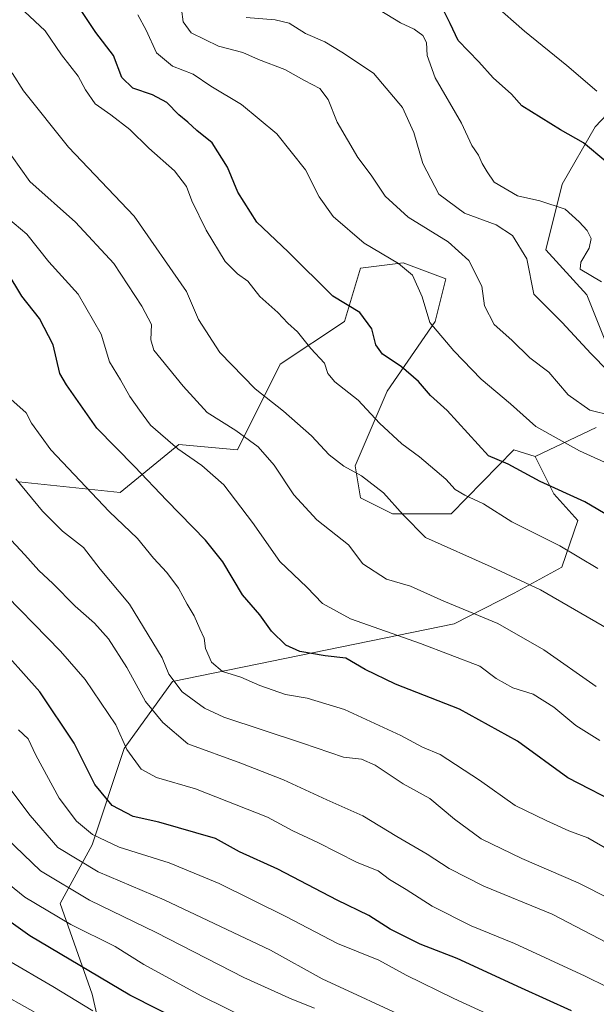
# Model space of a CAD drawing. Units: metres. Extents: x 634422 to 637872, y 4745939 to 4748320.
# Drawn here: x 635150 to 635288, y 4747239 to 4747475 of the extents above; entities that cross this region are included whole.
import ezdxf

# ---------------------------------------------------------------- set-up
doc = ezdxf.new("R2010")
doc.units = ezdxf.units.M
doc.header["$MEASUREMENT"] = 0
for name, color, linetype, lineweight in [('Arbolado forestal CxS', 92, 'Continuous', 0), ('Curva de nivel maestra', 30, 'Continuous', 30), ('Curva de nivel normal', 30, 'Continuous', 0)]:
    doc.layers.add(name, color=color, linetype=linetype, lineweight=lineweight)

msp = doc.modelspace()

# ---------------------------------------------------------------- linework, layer by layer
at = {"layer": 'Arbolado forestal CxS', "color": 92, "linetype": 'Continuous', "lineweight": 0, "extrusion": (0.3246432192906347, 0.1533680050877713, 0.9333193639821313), "elevation": 934959.3192806941, "flags": 128}
msp.add_lwpolyline([(4021116.027891261, -2428509.056143867), (4021116.027891261, -2428491.629192122)], dxfattribs=at)
msp.add_lwpolyline([(4021116.027891261, -2428509.056143867), (4021116.027891261, -2428491.629192122)], dxfattribs=at)
at = {"layer": 'Arbolado forestal CxS', "color": 92, "linetype": 'Continuous', "lineweight": 0}
for points in [[(635293.6189000001, 4747455.238100001, 643.6662000000069), (635287.8230999997, 4747449.118100001, 647.421100000007), (635279.9556999998, 4747435.3443, 652.8969999999972), (635276.0210999995, 4747419.602499999, 658.031099999993), (635285.8551000003, 4747408.7795, 655.1276999999973), (635291.7559000002, 4747394.021500001, 657.9817000000039)], [(635291.7559000002, 4747394.021500001, 657.9817000000039), (635285.8551000003, 4747408.7795, 655.1276999999973), (635276.0210999995, 4747419.602499999, 658.031099999993), (635279.9556999998, 4747435.3443, 652.8969999999972), (635287.8230999997, 4747449.118100001, 647.421100000007), (635293.6189000001, 4747455.238100001, 643.6662000000069)], [(635293.6189000001, 4747455.238100001, 643.6662000000069), (635287.8230999997, 4747449.118100001, 647.421100000007), (635279.9556999998, 4747435.3443, 652.8969999999972), (635276.0210999995, 4747419.602499999, 658.031099999993), (635285.8551000003, 4747408.7795, 655.1276999999973), (635291.7559000002, 4747394.021500001, 657.9817000000039)], [(635293.6189000001, 4747455.238100001, 643.6662000000069), (635287.8230999997, 4747449.118100001, 647.421100000007), (635279.9556999998, 4747435.3443, 652.8969999999972), (635276.0210999995, 4747419.602499999, 658.031099999993), (635285.8551000003, 4747408.7795, 655.1276999999973), (635291.7559000002, 4747394.021500001, 657.9817000000039)], [(635288.1343, 4747376.9407, 666.0136000000057), (635273.4278999995, 4747369.993100001, 672.2706999999937), (635268.3081, 4747371.5933, 672.6665999999968), (635253.2764999997, 4747356.252699999, 681.3962000000029), (635239.1963000001, 4747356.2531, 685.1070000000036), (635231.5163000004, 4747360.096100001, 686.0264000000025), (635230.2364999996, 4747367.780900001, 683.8383999999933), (635237.9171000002, 4747385.7127, 677.4872000000032), (635249.4375, 4747402.3643, 669.5515000000014), (635251.9977000002, 4747412.611099999, 667.4193999999989), (635241.7578999996, 4747416.454500001, 668.8053000000073), (635231.5176999997, 4747415.1735, 671.1533000000054), (635227.6772999996, 4747402.364700001, 676.0647000000026), (635212.3158999998, 4747392.1183, 681.779999999999), (635202.0752999998, 4747371.624500001, 690.9961000000039), (635187.9952999996, 4747372.904899999, 694.1448999999993), (635173.9137000004, 4747361.3773, 702.4646000000066), (635149.5935000004, 4747363.939900001, 709.6236999999965)], [(635149.5935000004, 4747363.939900001, 709.6236999999965), (635173.9137000004, 4747361.3773, 702.4646000000066), (635187.9952999996, 4747372.904899999, 694.1448999999993), (635202.0752999998, 4747371.624500001, 690.9961000000039), (635212.3158999998, 4747392.1183, 681.779999999999), (635227.6772999996, 4747402.364700001, 676.0647000000026), (635231.5176999997, 4747415.1735, 671.1533000000054), (635241.7578999996, 4747416.454500001, 668.8053000000073), (635251.9977000002, 4747412.611099999, 667.4193999999989), (635249.4375, 4747402.3643, 669.5515000000014), (635237.9171000002, 4747385.7127, 677.4872000000032), (635230.2364999996, 4747367.780900001, 683.8383999999933), (635231.5163000004, 4747360.096100001, 686.0264000000025), (635239.1963000001, 4747356.2531, 685.1070000000036), (635253.2764999997, 4747356.252699999, 681.3962000000029), (635268.3081, 4747371.5933, 672.6665999999968), (635273.4278999995, 4747369.993100001, 672.2706999999937), (635277.9089000003, 4747361.0261, 674.6576999999961), (635283.6687000003, 4747354.622099999, 676.3295000000071), (635279.8274999997, 4747343.4143, 681.0671000000002), (635268.4543000003, 4747337.168500001, 685.7715999999928), (635254.0368999997, 4747329.803900001, 690.9744999999966), (635186.4358999999, 4747315.964500001, 709.9223999999958), (635174.8633000003, 4747299.865900001, 719.9704999999958), (635167.1816999996, 4747276.8103, 730.4559000000008), (635159.5012999997, 4747262.721700001, 741.683999999994), (635167.1809, 4747240.946699999, 751.5121000000072), (635169.5965, 4747230.4257, 757.467300000004)], [(635273.4278999995, 4747369.993100001, 672.2706999999937), (635268.3081, 4747371.5933, 672.6665999999968), (635253.2764999997, 4747356.252699999, 681.3962000000029), (635239.1963000001, 4747356.2531, 685.1070000000036), (635231.5163000004, 4747360.096100001, 686.0264000000025), (635230.2364999996, 4747367.780900001, 683.8383999999933), (635237.9171000002, 4747385.7127, 677.4872000000032), (635249.4375, 4747402.3643, 669.5515000000014), (635251.9977000002, 4747412.611099999, 667.4193999999989), (635241.7578999996, 4747416.454500001, 668.8053000000073), (635231.5176999997, 4747415.1735, 671.1533000000054), (635227.6772999996, 4747402.364700001, 676.0647000000026), (635212.3158999998, 4747392.1183, 681.779999999999), (635202.0752999998, 4747371.624500001, 690.9961000000039), (635187.9952999996, 4747372.904899999, 694.1448999999993), (635173.9137000004, 4747361.3773, 702.4646000000066), (635149.5935000004, 4747363.939900001, 709.6236999999965)], [(635273.4278999995, 4747369.993100001, 672.2706999999937), (635268.3081, 4747371.5933, 672.6665999999968), (635253.2764999997, 4747356.252699999, 681.3962000000029), (635239.1963000001, 4747356.2531, 685.1070000000036), (635231.5163000004, 4747360.096100001, 686.0264000000025), (635230.2364999996, 4747367.780900001, 683.8383999999933), (635237.9171000002, 4747385.7127, 677.4872000000032), (635249.4375, 4747402.3643, 669.5515000000014), (635251.9977000002, 4747412.611099999, 667.4193999999989), (635241.7578999996, 4747416.454500001, 668.8053000000073), (635231.5176999997, 4747415.1735, 671.1533000000054), (635227.6772999996, 4747402.364700001, 676.0647000000026), (635212.3158999998, 4747392.1183, 681.779999999999), (635202.0752999998, 4747371.624500001, 690.9961000000039), (635187.9952999996, 4747372.904899999, 694.1448999999993), (635173.9137000004, 4747361.3773, 702.4646000000066), (635149.5935000004, 4747363.939900001, 709.6236999999965)], [(635305.3139000004, 4747180.308499999, 750.8607000000048), (635273.5197000002, 4747197.232100001, 749.7529999999971), (635244.1376999998, 4747201.8717, 753.4055999999982), (635224.8076999999, 4747207.2849, 754.3910000000033), (635196.9725000003, 4747211.151500001, 760.7114000000003), (635177.6423000004, 4747217.3369, 762.4548000000068), (635150.5274999999, 4747227.7523, 765.1955000000017), (635169.5965, 4747230.4257, 757.467300000004), (635167.1809, 4747240.946699999, 751.5121000000072), (635159.5012999997, 4747262.721700001, 741.683999999994), (635167.1816999996, 4747276.8103, 730.4559000000008), (635174.8633000003, 4747299.865900001, 719.9704999999958), (635186.4358999999, 4747315.964500001, 709.9223999999958), (635254.0368999997, 4747329.803900001, 690.9744999999966), (635268.4543000003, 4747337.168500001, 685.7715999999928), (635279.8274999997, 4747343.4143, 681.0671000000002), (635283.6687000003, 4747354.622099999, 676.3295000000071), (635277.9089000003, 4747361.0261, 674.6576999999961), (635273.4278999995, 4747369.993100001, 672.2706999999937), (635288.1343, 4747376.9407, 666.0136000000057)], [(635273.4278999995, 4747369.993100001, 672.2706999999937), (635277.9089000003, 4747361.0261, 674.6576999999961), (635283.6687000003, 4747354.622099999, 676.3295000000071), (635279.8274999997, 4747343.4143, 681.0671000000002), (635268.4543000003, 4747337.168500001, 685.7715999999928), (635254.0368999997, 4747329.803900001, 690.9744999999966), (635186.4358999999, 4747315.964500001, 709.9223999999958), (635174.8633000003, 4747299.865900001, 719.9704999999958), (635167.1816999996, 4747276.8103, 730.4559000000008), (635159.5012999997, 4747262.721700001, 741.683999999994), (635167.1809, 4747240.946699999, 751.5121000000072), (635169.5965, 4747230.4257, 757.467300000004), (635150.5274999999, 4747227.7523, 765.1955000000017)], [(635273.4278999995, 4747369.993100001, 672.2706999999937), (635277.9089000003, 4747361.0261, 674.6576999999961), (635283.6687000003, 4747354.622099999, 676.3295000000071), (635279.8274999997, 4747343.4143, 681.0671000000002), (635268.4543000003, 4747337.168500001, 685.7715999999928), (635254.0368999997, 4747329.803900001, 690.9744999999966), (635186.4358999999, 4747315.964500001, 709.9223999999958), (635174.8633000003, 4747299.865900001, 719.9704999999958), (635167.1816999996, 4747276.8103, 730.4559000000008), (635159.5012999997, 4747262.721700001, 741.683999999994), (635167.1809, 4747240.946699999, 751.5121000000072), (635169.5965, 4747230.4257, 757.467300000004), (635150.5274999999, 4747227.7523, 765.1955000000017)]]:
    msp.add_polyline3d(points, dxfattribs=at)
at = {"layer": 'Curva de nivel maestra', "color": 30, "linetype": 'Continuous', "lineweight": 30, "flags": 128}
for points, elevation in [([(635293.3899999997, 4747354.360099999), (635285.3799999999, 4747359.110099999), (635274.6699999999, 4747364.020099999), (635266.9500000002, 4747368.1501), (635262.2599999999, 4747370.120100001), (635252.3200000003, 4747381.0001), (635248.3200000003, 4747384.640100001), (635245.4900000002, 4747388.020099999), (635241.2800000003, 4747391.5801), (635236.8399999999, 4747394.5701), (635235.2699999996, 4747396.790100001), (635234.29, 4747400.630100001), (635231.3799999999, 4747404.5801), (635224.9100000003, 4747408.440099999), (635214.2199999997, 4747419.090100001), (635206.6799999997, 4747426.220100001), (635202.0999999996, 4747433.460100001), (635199.6500000004, 4747439.470100001), (635195.9299999997, 4747445.3201), (635192.2699999996, 4747448.280099999), (635190.1399999997, 4747450.2601), (635187.9400000004, 4747452.030099999), (635185.0999999996, 4747454.940099999), (635181.6299999999, 4747456.8201), (635176.9100000003, 4747458.380100001), (635174.2800000003, 4747460.960100001), (635172.3200000003, 4747466.210100001), (635168.04, 4747471.7401), (635162.4500000002, 4747480.270099999)], 675), ([(635295.7800000003, 4747436.290100001), (635285.0499999998, 4747445.3101), (635279.5800000001, 4747448.440099999), (635270.2800000003, 4747454.1501), (635267.7999999998, 4747457.0001), (635263.4199999999, 4747460.860099999), (635259.9100000003, 4747464.7301), (635254.9600000001, 4747469.880100001), (635253.0599999997, 4747473.940099999), (635251.6900000004, 4747476.6501)], 650), ([(635294.6900000004, 4747285.950099999), (635281.3200000003, 4747292.850099999), (635269.2599999999, 4747301.6601), (635255.3200000003, 4747309.3101), (635239.9500000002, 4747315.350099999), (635232.6799999997, 4747318.880100001), (635228.0300000003, 4747321.5601), (635223.0999999996, 4747322.120100001), (635216.9900000002, 4747323.1801), (635213.6100000005, 4747324.7401), (635210.1900000004, 4747328.0801), (635207.4199999999, 4747331.960100001), (635203.2599999999, 4747336.800100001), (635198.5599999997, 4747344.7401), (635194.4000000004, 4747349.9301), (635185.0899999999, 4747359.420100001), (635177.3600000005, 4747367.590100001), (635168.3300000001, 4747376.7601), (635161, 4747387.200099999), (635159.4400000004, 4747389.9001), (635157.79, 4747396.8201), (635154.5599999997, 4747403.100099999), (635150.2599999999, 4747408.460100001), (635146.7400000002, 4747414.280099999)], 700), ([(635282.1600000003, 4747236.960100001), (635270.2000000002, 4747242.370100001), (635254.7800000003, 4747249.520099999), (635245.8499999996, 4747252.950099999), (635238.7100000001, 4747256.5601), (635233.5499999998, 4747259.8201), (635225.9900000002, 4747263.520099999), (635211.6900000004, 4747270.9801), (635202.5, 4747275.0801), (635196.7999999998, 4747278.300100001), (635183.1699999999, 4747282.2501), (635177.04, 4747283.5701), (635171.9600000001, 4747286.200099999), (635167.8499999996, 4747291.2301), (635162.8499999996, 4747301.1801), (635154.6200000001, 4747313.530099999), (635143.4400000004, 4747326.0001)], 725), ([(635196.4500000002, 4747230.4901), (635176.1799999997, 4747240.7301), (635152.2199999997, 4747254.920100001), (635139.8499999996, 4747263.720100001)], 750)]:
    msp.add_lwpolyline(points, dxfattribs=dict(at, elevation=elevation))
at = {"layer": 'Curva de nivel normal', "color": 30, "linetype": 'Continuous', "lineweight": 0, "flags": 128}
for points, elevation in [([(635230.9199999999, 4747480.430000001), (635241.1200000001, 4747474.100000001), (635244.4000000004, 4747472.600000001), (635246.5099999999, 4747471.039999999), (635247.3700000001, 4747469.359999999), (635247.5199999996, 4747466.27), (635249.4800000006, 4747460.91), (635255.7999999998, 4747450.029999999), (635258.2800000003, 4747444.640000001), (635259.8799999999, 4747442.34), (635260.75, 4747440.300000001), (635261.9600000001, 4747438.289999999), (635263.6399999997, 4747435.880000001), (635269.1900000004, 4747432.550000001), (635274.5800000001, 4747431.369999999), (635280.6900000004, 4747429.4), (635284, 4747426.300000001), (635285.9500000002, 4747424.26), (635286.9000000004, 4747422.300000001), (635286.4100000003, 4747419.960000001), (635284.4199999999, 4747416.619999999), (635284.2999999998, 4747414.970000001), (635289.4100000003, 4747411.949999999)], 655.0000000000001), ([(635291.0300000003, 4747328.52), (635274.7400000002, 4747337.949999999), (635262.9400000004, 4747343.480000001), (635247.1699999999, 4747350.550000001), (635241.7800000003, 4747356.029999999), (635237.0700000003, 4747361.27), (635231.8200000003, 4747365.359999999), (635227.5599999997, 4747367.710000001), (635224.0300000003, 4747370.359999999), (635219.7699999996, 4747374.92), (635213.0700000003, 4747380.880000001), (635206.29, 4747386.27), (635197.8300000001, 4747394.970000001), (635192.6600000003, 4747402.859999999), (635189.8099999997, 4747409.59), (635177.2400000002, 4747427.710000001), (635161.5099999999, 4747444.230000001), (635150.6799999997, 4747457.779999999), (635148.0700000003, 4747461.91), (635145.9199999999, 4747464.300000001), (635142.9600000001, 4747466.9), (635139.3099999997, 4747472.060000001), (635134.0800000001, 4747478.42)], 685), ([(635263.6500000004, 4747478.49), (635270.8799999999, 4747472.09), (635281.0899999999, 4747463.84), (635288.29, 4747457.65)], 645), ([(635288.4900000002, 4747343.100000001), (635279.4199999999, 4747348.57), (635267.8499999996, 4747354.32), (635261.04, 4747358.65), (635256.5599999997, 4747360.699999999), (635254.2999999998, 4747362.100000001), (635252.0199999996, 4747364.52), (635245.6900000004, 4747369.9), (635241.4600000001, 4747373.01), (635236.1100000005, 4747377.980000001), (635230.9600000001, 4747383.49), (635225.3700000001, 4747387.91), (635223.6799999997, 4747389.949999999), (635222.9500000002, 4747392.430000001), (635219.6500000004, 4747395.92), (635216.4600000001, 4747399.9), (635214.1600000003, 4747401.970000001), (635211.7000000002, 4747404.539999999), (635207.3899999997, 4747408.359999999), (635204.4900000002, 4747412.109999999), (635202.0599999997, 4747413.810000001), (635199.0499999998, 4747416.800000001), (635194.5199999996, 4747424.32), (635191.0599999997, 4747431.369999999), (635189.79, 4747434.779999999), (635186.9500000002, 4747438.529999999), (635180.7800000003, 4747443.980000001), (635176.2100000001, 4747448.51), (635171.6600000003, 4747452.01), (635167.8600000005, 4747454.619999999), (635165.54, 4747458.039999999), (635163.8399999999, 4747461.279999999), (635159.8300000001, 4747466.41), (635155.9000000004, 4747472.199999999), (635150.9400000004, 4747476.810000001)], 679.9999999999999), ([(635178.1600000003, 4747476.039999999), (635180.1500000004, 4747472.310000001), (635182.5899999999, 4747466.91), (635186.4199999999, 4747463.699999999), (635191.3700000001, 4747461.76), (635195.6600000003, 4747458.859999999), (635202.9699999997, 4747454.51), (635211.4699999997, 4747447.480000001), (635218.3700000001, 4747438.810000001), (635221.6200000001, 4747432.32), (635224.9600000001, 4747427.619999999), (635232.4100000003, 4747421.17), (635240.7100000001, 4747416.300000001), (635244.0099999999, 4747413.52), (635246.3600000005, 4747408.289999999), (635248.1699999999, 4747402.140000001), (635253.9199999999, 4747395.380000001), (635260.4699999997, 4747388.58), (635267.5700000003, 4747382.66), (635273.5899999999, 4747377.180000001), (635284.0999999996, 4747371.369999999), (635301.3899999997, 4747363.480000001)], 670), ([(635188.5800000001, 4747477.33), (635188.9699999997, 4747474.350000001), (635190.9400000004, 4747471.689999999), (635197.4600000001, 4747468.480000001), (635203.3600000005, 4747467), (635207.0899999999, 4747465.300000001), (635213.4199999999, 4747462.859999999), (635218.1100000005, 4747460.25), (635221.8200000003, 4747458.310000001), (635223.8300000001, 4747455.699999999), (635225.9699999997, 4747450.25), (635230.9299999997, 4747441.76), (635234.1200000001, 4747437.52), (635237.5099999999, 4747432.52), (635243, 4747427.42), (635252.5800000001, 4747421.51), (635257.5800000001, 4747417), (635260.6500000004, 4747410.859999999), (635261.3099999997, 4747406.15), (635263.6299999999, 4747401.710000001), (635267.8600000005, 4747397.880000001), (635272.1799999997, 4747393.680000001), (635276.75, 4747390.25), (635281.3700000001, 4747384.82), (635286.5800000001, 4747381.140000001), (635291.7599999999, 4747379.83)], 665), ([(635291.0199999996, 4747390.51), (635286.8300000001, 4747394.699999999), (635279.9400000004, 4747402.140000001), (635273.1799999997, 4747408.930000001), (635271.4699999997, 4747417.460000001), (635268.0199999996, 4747423.029999999), (635264.0700000003, 4747425.600000001), (635256.5199999996, 4747428.4), (635250.3499999996, 4747432.949999999), (635246.4900000002, 4747440.33), (635244.3799999999, 4747447.730000001), (635241.6299999999, 4747453.789999999), (635234.6500000004, 4747462.039999999), (635227.0999999996, 4747467.039999999), (635223.0099999999, 4747469.550000001), (635218.3200000003, 4747471.52), (635214.4199999999, 4747473.980000001), (635211.0899999999, 4747474.789999999), (635204.1299999999, 4747475.369999999)], 660), ([(635288.1399999997, 4747314.77), (635275.5599999997, 4747323.560000001), (635264.5, 4747329.92), (635251.54, 4747335.25), (635243.5199999996, 4747338.859999999), (635237.79, 4747340.550000001), (635232.1500000004, 4747344.24), (635228.6600000003, 4747348.810000001), (635221.04, 4747354.800000001), (635215.5800000001, 4747360.83), (635210.8799999999, 4747367.939999999), (635206.9800000006, 4747372.34), (635201.6200000001, 4747376.199999999), (635194.7400000002, 4747380.59), (635189.0199999996, 4747386.890000001), (635181.9500000002, 4747395.480000001), (635181.2300000006, 4747397.980000001), (635181.4199999999, 4747401.65), (635179.0599999997, 4747406.060000001), (635172.3799999999, 4747416.279999999), (635163.1699999999, 4747426.25), (635152.2300000006, 4747435.980000001), (635145.7100000001, 4747445.130000001)], 690), ([(635288.9800000006, 4747301.84), (635283.2599999999, 4747305.460000001), (635277.9699999997, 4747309.84), (635273.0099999999, 4747312.91), (635268.1200000001, 4747314.480000001), (635264.1299999999, 4747316.699999999), (635260.1600000003, 4747319.689999999), (635245.9600000001, 4747325.08), (635229.1600000003, 4747331), (635222.4699999997, 4747334.680000001), (635218.6900000004, 4747338.630000001), (635212.1900000004, 4747344.82), (635205.6399999997, 4747354.16), (635198.7400000002, 4747363.199999999), (635193.5199999996, 4747367.84), (635187.6900000004, 4747371.800000001), (635181.2000000002, 4747377.550000001), (635178.54, 4747381.08), (635176.1699999999, 4747384.42), (635173.9400000004, 4747388.359999999), (635171.3399999999, 4747392.680000001), (635169.3600000005, 4747399.32), (635163.79, 4747408.960000001), (635156.7599999999, 4747416.680000001), (635151.4900000002, 4747423.32), (635145.3899999997, 4747428.480000001)], 695), ([(635291.1900000004, 4747275.51), (635286.1399999997, 4747278.460000001), (635281.5800000001, 4747280.109999999), (635276.0999999996, 4747282.630000001), (635268.6900000004, 4747286.230000001), (635260.0899999999, 4747292.289999999), (635250.6600000003, 4747298.5), (635246.4699999997, 4747300.230000001), (635241.2100000001, 4747303.050000001), (635227.75, 4747309.279999999), (635218.7699999996, 4747312.02), (635213.5599999997, 4747312.9), (635207.4400000004, 4747315.01), (635202.8099999997, 4747317.01), (635198.4199999999, 4747318.359999999), (635195.7800000003, 4747320.59), (635194.3300000001, 4747323.930000001), (635194.0099999999, 4747326.4), (635192.9800000006, 4747328.600000001), (635191.6699999999, 4747331.730000001), (635189.9500000002, 4747334.51), (635187.9000000004, 4747338.359999999), (635185.0700000003, 4747342.119999999), (635181.9199999999, 4747345.600000001), (635178.0300000003, 4747350.32), (635171.2300000006, 4747356.779999999), (635157.2800000003, 4747371.560000001), (635152.6299999999, 4747377.980000001), (635151.3200000003, 4747380.49), (635147.6600000003, 4747383.76)], 704.9999999999999), ([(635299.2800000003, 4747259.810000001), (635283.7800000003, 4747267.65), (635270.2400000002, 4747273.470000001), (635260.5199999996, 4747278.26), (635254.0800000001, 4747282.939999999), (635248.1799999997, 4747287.880000001), (635241.7800000003, 4747291.439999999), (635235.0899999999, 4747295.92), (635231.7599999999, 4747297.369999999), (635227.4800000006, 4747297.83), (635217.6299999999, 4747301.180000001), (635198.75, 4747307.430000001), (635194.1299999999, 4747309.609999999), (635188.7400000002, 4747313.470000001), (635185.54, 4747317.710000001), (635183.9600000001, 4747321.699999999), (635176.1200000001, 4747334.550000001), (635169.1100000005, 4747342.949999999), (635165.0700000003, 4747348.119999999), (635160.0599999997, 4747352.060000001), (635155.2400000002, 4747356.9), (635148.8799999999, 4747364.619999999)], 710), ([(635296.4000000004, 4747250.33), (635277.5700000003, 4747260.180000001), (635261.1399999997, 4747266.850000001), (635252.8600000005, 4747271.109999999), (635247.5199999996, 4747274.560000001), (635240.2599999999, 4747278.779999999), (635232.1299999999, 4747283.74), (635223.5, 4747287.550000001), (635213.0599999997, 4747292.359999999), (635202.8300000001, 4747296.350000001), (635190.0999999996, 4747301.060000001), (635184.1200000001, 4747306.119999999), (635179.9299999997, 4747311.210000001), (635175.4699999997, 4747319.359999999), (635171.1200000001, 4747326.25), (635167.7400000002, 4747330), (635163.0999999996, 4747334.039999999), (635157.7400000002, 4747339.550000001), (635154.3899999997, 4747342.630000001), (635151.04, 4747346.430000001), (635142.2599999999, 4747355.65)], 715.0000000000001), ([(635295.8600000005, 4747240.130000001), (635285.4900000002, 4747245.289999999), (635268.4699999997, 4747253.07), (635258.1100000005, 4747257.34), (635248.7400000002, 4747262.08), (635242.5099999999, 4747266.08), (635238.5300000003, 4747268.49), (635235.7800000003, 4747270.560000001), (635230.75, 4747272.560000001), (635221.29, 4747277.369999999), (635215.29, 4747280.15), (635209.2300000006, 4747283.430000001), (635192, 4747290.199999999), (635182.6299999999, 4747292.960000001), (635178.9100000003, 4747294.970000001), (635175.5099999999, 4747299.699999999), (635172.8899999997, 4747305.550000001), (635165.5, 4747316.480000001), (635159.5899999999, 4747323.279999999), (635143.3899999997, 4747339.779999999)], 720), ([(635277.6200000001, 4747229.029999999), (635253.9800000006, 4747239.880000001), (635242.5499999998, 4747245.480000001), (635235.9400000004, 4747249.08), (635226.0300000003, 4747253.119999999), (635213.6799999997, 4747259.600000001), (635197.6100000005, 4747267.470000001), (635185.6100000005, 4747272.480000001), (635173.6900000004, 4747276.220000001), (635167.2800000003, 4747279.27), (635163.4000000004, 4747282.449999999), (635159.25, 4747287.960000001), (635153.6699999999, 4747298.300000001), (635151.79, 4747302.25), (635149.5300000003, 4747304.4)], 730), ([(635244.5099999999, 4747234.369999999), (635222.3799999999, 4747244.58), (635209.9400000004, 4747251.470000001), (635184.4299999997, 4747263.600000001), (635168.5999999996, 4747270.32), (635158.9699999997, 4747276.140000001), (635152.2999999998, 4747283.84), (635139.3700000001, 4747300.91)], 735), ([(635220.5300000003, 4747237.550000001), (635215.0800000001, 4747239.74), (635203.5300000003, 4747244.949999999), (635182.5099999999, 4747255.75), (635166.5300000003, 4747263.480000001), (635154.79, 4747270.52), (635146.6399999997, 4747278.380000001)], 740), ([(635217.3499999996, 4747228.720000001), (635193.3300000001, 4747240.57), (635179.54, 4747248.08), (635172.6799999997, 4747252.4), (635162.0599999997, 4747257.680000001), (635151.0199999996, 4747264.220000001), (635144.1600000003, 4747269.76)], 745), ([(635146.75, 4747249.16), (635157.7199999997, 4747242.76), (635167.3200000003, 4747236.92)], 755), ([(635143.7000000002, 4747241.980000001), (635153.5099999999, 4747236.529999999)], 760)]:
    msp.add_lwpolyline(points, dxfattribs=dict(at, elevation=elevation))

doc.saveas('drawing.dxf')
